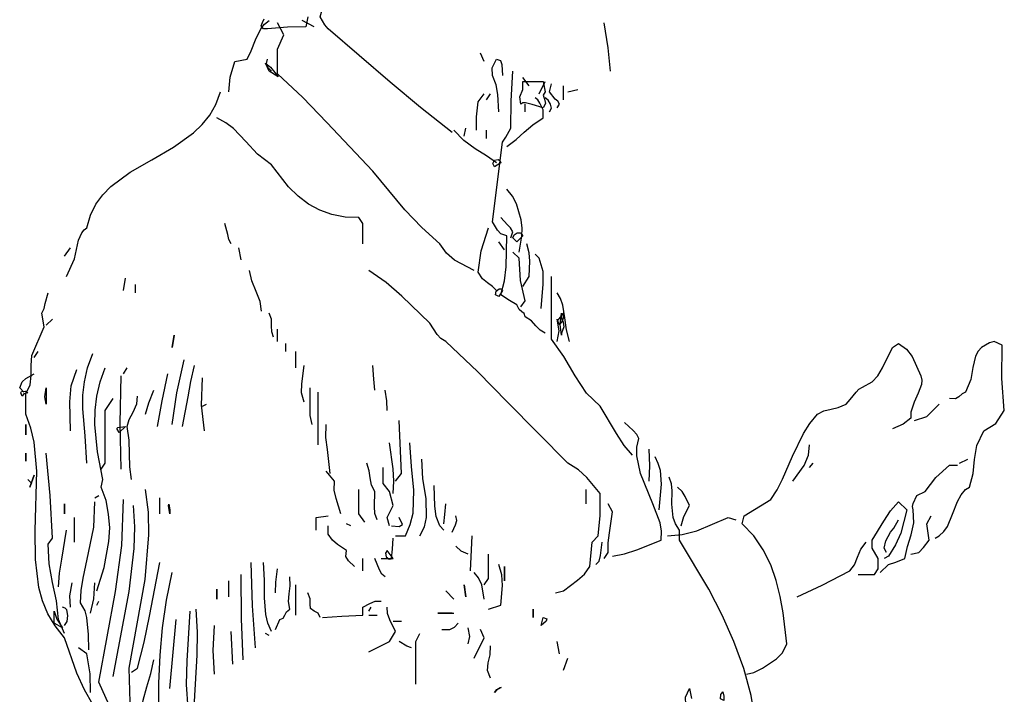
# Model space of a CAD drawing. Units: inches. Extents: x 194068 to 216849, y -159094 to -136882.
# Drawn here: x 202750 to 202798, y -158084 to -158051 of the extents above; entities that cross this region are included whole.
import ezdxf

# ---------------------------------------------------------------- set-up
doc = ezdxf.new("R2010")
doc.units = ezdxf.units.IN
doc.header["$LTSCALE"] = 0.5
doc.header["$MEASUREMENT"] = 0
doc.layers.add('MEN', color=31, linetype='Continuous')

# ---------------------------------------------------------------- blocks, each defined once
blk = doc.blocks.new('A$C5FBD2D27')
at = {"layer": 'MEN', "linetype": 'Continuous'}
for points in [[(0.0809, 0.8928), (0.08032, 0.88997), (0.07518, 0.8899), (0.06953, 0.88939), (0.06838, 0.88939), (0.0678, 0.89026), (0.06816, 0.8912), (0.06859, 0.89221)], [(0.12134, 0.86031), (0.11244, 0.86732), (0.10398, 0.87441), (0.08661, 0.88939), (0.08567, 0.89048), (0.08437, 0.8928), (0.08495, 0.89511)], [(0.05868, 0.87167), (0.05911, 0.87579), (0.06042, 0.8802), (0.06382, 0.88086), (0.06498, 0.88324), (0.06613, 0.88628), (0.06765, 0.88939), (0.06874, 0.8907), (0.07004, 0.89171)], [(0.12756, 0.82152), (0.12206, 0.82442), (0.11982, 0.82637), (0.11794, 0.82898), (0.11281, 0.83361), (0.1081, 0.8386), (0.09913, 0.84945), (0.08618, 0.86313), (0.07945, 0.87015), (0.07236, 0.8768), (0.07236, 0.88368), (0.07409, 0.88766), (0.07236, 0.89106)], [(0.08263, 0.88997), (0.07923, 0.89171)], [(0.16577, 0.87746), (0.16511, 0.88404), (0.16403, 0.89106)], [(0.13038, 0.8802), (0.1293, 0.88252)], [(0.0725, 0.87594), (0.07004, 0.87746), (0.06896, 0.87977), (0.0704, 0.87861), (0.07163, 0.87709), (0.0725, 0.87594)], [(0.07069, 0.87746), (0.06968, 0.87854), (0.06925, 0.87963), (0.06953, 0.88086)], [(0.13443, 0.86609), (0.13422, 0.87094), (0.13371, 0.87369), (0.1327, 0.8763), (0.13263, 0.8784), (0.13379, 0.88086), (0.13494, 0.88049), (0.1353, 0.87941), (0.13552, 0.8763)], [(0.14746, 0.80394), (0.14608, 0.80474), (0.14485, 0.80604), (0.14362, 0.80742), (0.14182, 0.8085), (0.14153, 0.80944), (0.14088, 0.80995), (0.14015, 0.8106), (0.1395, 0.8119), (0.13747, 0.81313), (0.13502, 0.81472), (0.13603, 0.81863), (0.13653, 0.82261), (0.13675, 0.83129), (0.13502, 0.8318), (0.13407, 0.83288), (0.1327, 0.8352), (0.13552, 0.85756), (0.13646, 0.859), (0.13784, 0.86146), (0.13791, 0.86921), (0.13842, 0.87746)], [(0.14695, 0.86718), (0.14384, 0.86819), (0.14196, 0.86863), (0.14124, 0.86863), (0.14066, 0.86827), (0.14037, 0.87029), (0.14124, 0.87232), (0.14124, 0.87463), (0.14695, 0.87463), (0.14746, 0.87167), (0.14695, 0.8708), (0.14724, 0.86964), (0.14753, 0.86841), (0.14695, 0.86718)], [(0.14297, 0.8734), (0.14124, 0.87572)], [(0.1458, 0.87116), (0.14746, 0.87463)], [(0.15086, 0.86718), (0.15151, 0.86827), (0.151, 0.86906), (0.15028, 0.86964), (0.14869, 0.87167), (0.1492, 0.87398)], [(0.1526, 0.8695), (0.1526, 0.8734)], [(0.0131, 0.81986), (0.01541, 0.82478), (0.0165, 0.83006), (0.01744, 0.83209), (0.01809, 0.83295), (0.01881, 0.83354), (0.01983, 0.83708), (0.02135, 0.84012), (0.02337, 0.8428), (0.02562, 0.84511), (0.03104, 0.84916), (0.03705, 0.85264), (0.04313, 0.85618), (0.04877, 0.86016), (0.05123, 0.86255), (0.05333, 0.86515), (0.05506, 0.86819), (0.05637, 0.87167)], [(0.12821, 0.86096), (0.12821, 0.86472), (0.12865, 0.86885), (0.13038, 0.87116)], [(0.13096, 0.8695), (0.13212, 0.87116)], [(0.15383, 0.87167), (0.15665, 0.87232)], [(0.13675, 0.85633), (0.13936, 0.85828), (0.1416, 0.86038), (0.14399, 0.86248), (0.14695, 0.86436), (0.14695, 0.8666), (0.14601, 0.86855), (0.14543, 0.86942), (0.14464, 0.87)], [(0.14182, 0.86609), (0.14182, 0.86827)], [(0.14869, 0.86609), (0.1492, 0.86711), (0.14898, 0.86827), (0.14833, 0.86935), (0.14746, 0.87)], [(0.09631, 0.82898), (0.09631, 0.83469), (0.09522, 0.83643), (0.09131, 0.8365), (0.08762, 0.83723), (0.08422, 0.83846), (0.08104, 0.84019), (0.07814, 0.84243), (0.07547, 0.84504), (0.07069, 0.85119), (0.06671, 0.85423), (0.06346, 0.85777), (0.05998, 0.86139), (0.05788, 0.86298), (0.05528, 0.86436)], [(0.13379, 0.85177), (0.13096, 0.85372), (0.12785, 0.85568), (0.12467, 0.85799), (0.12185, 0.86096)], [(0.12474, 0.85922), (0.12525, 0.86146)], [(0.13096, 0.85864), (0.13096, 0.86096)], [(0.13328, 0.85068), (0.13277, 0.85162), (0.13328, 0.85249), (0.13429, 0.85271), (0.13473, 0.85242), (0.13502, 0.85177), (0.13328, 0.85068)], [(0.14015, 0.82666), (0.14095, 0.83115), (0.14102, 0.83346), (0.14073, 0.83578), (0.13943, 0.84026), (0.13827, 0.84243), (0.13675, 0.84439)], [(0.05933, 0.82898), (0.05868, 0.83028), (0.05839, 0.83165), (0.0576, 0.83469)], [(0.13784, 0.83071), (0.13842, 0.83238), (0.13776, 0.83354), (0.1369, 0.8344), (0.13502, 0.83643)], [(0.13379, 0.81595), (0.1327, 0.81704), (0.13125, 0.81805), (0.12988, 0.81921), (0.12865, 0.82102), (0.12951, 0.82709), (0.13161, 0.83354)], [(0.1395, 0.82955), (0.13842, 0.83071), (0.13878, 0.83151), (0.13965, 0.83209), (0.14059, 0.83209), (0.14124, 0.83129), (0.1395, 0.82955)], [(0.1361, 0.82731), (0.13443, 0.82955)], [(0.14124, 0.81704), (0.14297, 0.81986), (0.14312, 0.8242), (0.14297, 0.82652), (0.14232, 0.82898)], [(0.01259, 0.82558), (0.01425, 0.82789)], [(0.06216, 0.82449), (0.0615, 0.82789)], [(0.14066, 0.81132), (0.14182, 0.81299), (0.14059, 0.81877), (0.14015, 0.825), (0.13842, 0.82666)], [(0.14637, 0.81082), (0.14695, 0.81769), (0.14688, 0.82123), (0.1458, 0.825), (0.14464, 0.82615)], [(0.06787, 0.81016), (0.06744, 0.81284), (0.06635, 0.81566), (0.06519, 0.81863), (0.06447, 0.82152)], [(0.15035, 0.73101), (0.1526, 0.73159), (0.15658, 0.73462), (0.15846, 0.73629), (0.16005, 0.73846), (0.16063, 0.74526), (0.16237, 0.747), (0.16287, 0.75271), (0.16294, 0.75894), (0.15918, 0.76342), (0.15686, 0.76559), (0.15383, 0.76747), (0.1369, 0.78455), (0.12857, 0.79309), (0.1196, 0.80163), (0.11823, 0.80242), (0.11714, 0.80358), (0.11512, 0.80676), (0.10723, 0.81436), (0.10282, 0.8182), (0.09797, 0.82152)], [(0.02909, 0.81595), (0.02967, 0.81935)], [(0.17199, 0.76972), (0.16967, 0.77239), (0.1675, 0.77572), (0.16294, 0.78346), (0.15911, 0.78708), (0.15585, 0.792), (0.15274, 0.79736), (0.1492, 0.80228), (0.1492, 0.81986)], [(0.02055, 0.69968), (0.01816, 0.7038), (0.01607, 0.70843), (0.01259, 0.71842), (0.00999, 0.72174), (0.00789, 0.72515), (0.00644, 0.72876), (0.00536, 0.73253), (0.00441, 0.74041), (0.00434, 0.74852), (0.00478, 0.76516), (0.00405, 0.77334), (0.00311, 0.77731), (0.00174, 0.78115), (0.00174, 0.78686), (0.0029, 0.78947), (0.00326, 0.79208), (0.00326, 0.79482), (0.0034, 0.79765), (0.00687, 0.80568), (0.00622, 0.80959), (0.00687, 0.81089), (0.00716, 0.81226), (0.00796, 0.8153)], [(0.03249, 0.8153), (0.03249, 0.81762)], [(0.13443, 0.81422), (0.1335, 0.81472), (0.13371, 0.81574), (0.13458, 0.81639), (0.13509, 0.81639), (0.13552, 0.81595), (0.13443, 0.81422)], [(0.15433, 0.80163), (0.15346, 0.80488), (0.15303, 0.80828), (0.15245, 0.81183), (0.1518, 0.81364), (0.15086, 0.8153)], [(0.00745, 0.80619), (0.00919, 0.80785)], [(0.07127, 0.80279), (0.07076, 0.8043), (0.07069, 0.80597), (0.07062, 0.80785), (0.07004, 0.80959)], [(0.15086, 0.80742), (0.15151, 0.80633), (0.15216, 0.80698), (0.15267, 0.80843), (0.1526, 0.80959), (0.15086, 0.80742)], [(0.15086, 0.80163), (0.15137, 0.80459), (0.15086, 0.80785)], [(0.15209, 0.80336), (0.15166, 0.80633), (0.15209, 0.80959), (0.15209, 0.80821), (0.15253, 0.80698), (0.15274, 0.80575), (0.15209, 0.80394), (0.15209, 0.80336)], [(0.07236, 0.80163), (0.07236, 0.8051)], [(0.04276, 0.79996), (0.04334, 0.80336), (0.04276, 0.79996)], [(0.25693, 0.74635), (0.25802, 0.747), (0.25932, 0.74823), (0.26034, 0.74968), (0.26178, 0.75308), (0.26316, 0.75669), (0.26417, 0.7585), (0.26547, 0.76002), (0.26656, 0.76067), (0.26757, 0.76451), (0.26793, 0.76842), (0.26858, 0.77239), (0.27061, 0.77652), (0.27394, 0.77854), (0.27632, 0.78223), (0.2756, 0.79121), (0.27568, 0.80054), (0.2735, 0.80163), (0.2722, 0.80119), (0.26996, 0.79996), (0.26894, 0.79888), (0.26822, 0.7975), (0.2675, 0.79432), (0.26692, 0.79092), (0.26547, 0.78737), (0.26446, 0.78694), (0.26359, 0.78607), (0.26258, 0.78549), (0.26091, 0.78563)], [(0.00405, 0.79714), (0.00514, 0.7988)], [(0.07467, 0.7988), (0.07467, 0.80105)], [(0.0775, 0.79425), (0.0775, 0.7988)], [(0.20397, 0.70822), (0.206, 0.70865), (0.20846, 0.70988), (0.21236, 0.71248), (0.2141, 0.71422), (0.21533, 0.71675), (0.21424, 0.72543), (0.21345, 0.72999), (0.21229, 0.73448), (0.21077, 0.73889), (0.20867, 0.74309), (0.20607, 0.747), (0.20274, 0.7504), (0.20332, 0.75264), (0.21077, 0.7572), (0.21258, 0.75995), (0.2141, 0.76299), (0.21692, 0.76936), (0.21996, 0.77572), (0.22177, 0.77854), (0.22387, 0.78115), (0.22568, 0.78209), (0.2277, 0.7826), (0.22973, 0.78303), (0.2319, 0.78397), (0.23306, 0.78535), (0.23472, 0.78737), (0.23545, 0.78824), (0.23653, 0.78882), (0.23921, 0.79027), (0.2408, 0.79193), (0.2421, 0.79425), (0.24492, 0.79996), (0.24666, 0.80105), (0.24883, 0.79946), (0.25042, 0.79736), (0.25288, 0.792), (0.25317, 0.79077), (0.2531, 0.78954), (0.25216, 0.78708), (0.251, 0.78455), (0.25006, 0.78173), (0.25006, 0.78006), (0.24796, 0.7784), (0.24492, 0.7771)], [(0.01881, 0.76747), (0.01838, 0.77507), (0.01773, 0.78267), (0.01773, 0.7865), (0.01816, 0.79027), (0.01903, 0.79425), (0.02055, 0.79823)], [(0.04276, 0.77826), (0.04407, 0.78716), (0.04616, 0.79649)], [(0.01425, 0.77652), (0.01404, 0.78469), (0.01447, 0.78911), (0.01599, 0.79374)], [(0.02164, 0.73159), (0.02366, 0.7381), (0.02504, 0.74548), (0.02525, 0.74931), (0.02496, 0.75315), (0.02424, 0.75698), (0.02287, 0.76067), (0.0233, 0.76284), (0.02185, 0.77059), (0.02113, 0.77833), (0.0212, 0.78231), (0.02164, 0.78629), (0.02258, 0.79027), (0.02395, 0.79425)], [(0.02909, 0.79251), (0.03017, 0.79425)], [(0.04566, 0.77775), (0.04732, 0.78607), (0.04805, 0.79034), (0.04906, 0.79482)], [(0.07981, 0.78455), (0.07909, 0.78716), (0.07916, 0.78969), (0.07981, 0.79482)], [(0.09971, 0.78795), (0.09942, 0.79099), (0.09913, 0.79482)], [(0.00116, 0.78737), (0, 0.7886), (0.00065, 0.79027), (0.00174, 0.79121), (0.00405, 0.79251)], [(0.02844, 0.76574), (0.02822, 0.77869), (0.02844, 0.792)], [(0.03871, 0.77775), (0.03994, 0.78491), (0.04161, 0.79251)], [(0.05188, 0.77652), (0.05101, 0.78376), (0.0513, 0.79142)], [(0.00065, 0.78629), (0.00036, 0.78716), (0.00051, 0.78759), (0.00152, 0.78766), (0.00232, 0.78716), (0.00116, 0.78686), (0.00065, 0.78629)], [(0.00745, 0.78397), (0.00702, 0.78607), (0.00745, 0.7886), (0.00745, 0.78397)], [(0.03531, 0.78115), (0.03625, 0.78433), (0.03763, 0.78795)], [(0.08205, 0.77826), (0.08155, 0.78086), (0.08155, 0.78346), (0.08155, 0.7886)], [(0.10311, 0.78223), (0.10304, 0.78491), (0.1026, 0.78795)], [(0.02287, 0.76574), (0.02395, 0.76747), (0.02395, 0.78223), (0.02627, 0.78563)], [(0.0314, 0.76284), (0.0309, 0.76639), (0.03082, 0.77008), (0.03075, 0.77391), (0.03017, 0.77775), (0.03068, 0.7797), (0.03184, 0.7818), (0.03285, 0.78412), (0.03307, 0.78629)], [(0.08372, 0.77261), (0.08372, 0.78737)], [(0.0513, 0.78346), (0.05246, 0.78397)], [(0.25115, 0.77941), (0.25462, 0.78057), (0.25802, 0.78397)], [(0.10542, 0.76234), (0.10716, 0.76458), (0.10651, 0.77941)], [(0.00174, 0.77826), (0.00174, 0.77543), (0.00174, 0.77826)], [(0.02793, 0.77601), (0.02728, 0.77717), (0.0275, 0.77746), (0.02967, 0.77775), (0.02793, 0.77601)], [(0.08712, 0.76458), (0.08639, 0.77124), (0.08596, 0.77464), (0.08603, 0.77826)], [(0.16634, 0.74128), (0.16974, 0.742), (0.17315, 0.74309), (0.18002, 0.74577), (0.18016, 0.7483), (0.17973, 0.75069), (0.1777, 0.75604), (0.17423, 0.76458), (0.17322, 0.7695), (0.17322, 0.77196), (0.17373, 0.77435), (0.17315, 0.77551), (0.1722, 0.77659), (0.16974, 0.77883)], [(0.10485, 0.75894), (0.10499, 0.76241), (0.10477, 0.76581), (0.10376, 0.77312)], [(0.10542, 0.747), (0.10825, 0.747), (0.10962, 0.75025), (0.11042, 0.75344), (0.11063, 0.75988), (0.10998, 0.76646), (0.10948, 0.77312)], [(0.17662, 0.76234), (0.17684, 0.76668), (0.17662, 0.77138)], [(0.21699, 0.76234), (0.22018, 0.76682), (0.22141, 0.76965), (0.22162, 0.77261)], [(0.00174, 0.76798), (0.00174, 0.77029), (0.00174, 0.76798)], [(0.01259, 0.71957), (0.01085, 0.72356), (0.01035, 0.72876), (0.00919, 0.7339), (0.00825, 0.73918), (0.00796, 0.74468), (0.00919, 0.74635), (0.00854, 0.75836), (0.00745, 0.77029)], [(0.1123, 0.747), (0.1136, 0.7496), (0.11418, 0.75221), (0.11404, 0.75756), (0.11317, 0.76306), (0.11288, 0.76856)], [(0.17944, 0.75431), (0.18016, 0.76154), (0.1798, 0.76538), (0.17922, 0.76733), (0.17836, 0.76921)], [(0.26374, 0.76747), (0.26605, 0.76856)], [(0.10029, 0.75148), (0.09964, 0.75329), (0.09956, 0.75525), (0.09971, 0.75944), (0.09877, 0.76125), (0.09833, 0.76328), (0.09804, 0.7653), (0.09739, 0.76747)], [(0.10376, 0.74982), (0.10311, 0.75214), (0.10485, 0.75554), (0.10376, 0.75944), (0.10202, 0.76176), (0.10202, 0.76624)], [(0.22162, 0.76624), (0.22271, 0.76747)], [(0.24152, 0.73672), (0.24384, 0.73897), (0.24586, 0.73962), (0.2484, 0.74063), (0.24919, 0.74403), (0.2502, 0.74729), (0.25093, 0.75069), (0.25071, 0.75431), (0.25057, 0.75525), (0.25079, 0.75611), (0.2518, 0.75836), (0.25411, 0.75944), (0.25708, 0.76342), (0.26091, 0.76689), (0.26316, 0.76689)], [(0.0034, 0.76176), (0.00232, 0.76284)], [(0.00282, 0.76067), (0.00405, 0.76407), (0.00282, 0.76067)], [(0.09008, 0.75322), (0.08878, 0.75756), (0.08828, 0.75988), (0.08835, 0.76234), (0.08603, 0.76516)], [(0.19883, 0.67291), (0.201, 0.67341), (0.20231, 0.67551), (0.20397, 0.67804), (0.20448, 0.686), (0.20679, 0.68709), (0.2065, 0.69461), (0.20527, 0.70221), (0.20325, 0.70981), (0.20042, 0.71733), (0.19717, 0.72479), (0.1934, 0.73202), (0.18516, 0.74577), (0.18516, 0.74866), (0.184, 0.7504), (0.18335, 0.75221), (0.18306, 0.7559), (0.18313, 0.75966), (0.18291, 0.76161), (0.18226, 0.76349)], [(0.02967, 0.69049), (0.03075, 0.69114), (0.03097, 0.70033), (0.03075, 0.70988), (0.03517, 0.73477), (0.03625, 0.74729), (0.03611, 0.75365), (0.03531, 0.76002)], [(0.09688, 0.75091), (0.09522, 0.75322), (0.09522, 0.76002)], [(0.11902, 0.74866), (0.11794, 0.74982), (0.11686, 0.7525), (0.1165, 0.75532), (0.11628, 0.76118)], [(0.15896, 0.75604), (0.15896, 0.76002)], [(0.18566, 0.74982), (0.18639, 0.75242), (0.18798, 0.75554), (0.18675, 0.75807), (0.18595, 0.75951), (0.18458, 0.76067)], [(0.02113, 0.75771), (0.02221, 0.75836)], [(0.02627, 0.69338), (0.02598, 0.69642), (0.02511, 0.69946), (0.02221, 0.7059), (0.02692, 0.73137), (0.02865, 0.74432), (0.02909, 0.7572)], [(0.03929, 0.75322), (0.03929, 0.75771)], [(0.01259, 0.75604), (0.01259, 0.75322), (0.01259, 0.75604)], [(0.01939, 0.71502), (0.01932, 0.71936), (0.01881, 0.72413), (0.01838, 0.72594), (0.01708, 0.72819), (0.01729, 0.73166), (0.0178, 0.73513), (0.01932, 0.74222), (0.02077, 0.74946), (0.02113, 0.75662)], [(0.02627, 0.70756), (0.03075, 0.73137), (0.03213, 0.74345), (0.03227, 0.74953), (0.03191, 0.75554)], [(0.04211, 0.75322), (0.04175, 0.75554), (0.04182, 0.7559), (0.04211, 0.75431), (0.04211, 0.75322)], [(0.11902, 0.7504), (0.11931, 0.753), (0.1196, 0.75604)], [(0.16403, 0.74063), (0.16519, 0.74237), (0.16519, 0.74504), (0.16555, 0.74786), (0.16634, 0.7538), (0.16519, 0.75604)], [(0.2353, 0.73614), (0.23986, 0.73614), (0.24094, 0.73781), (0.24094, 0.74063), (0.23921, 0.7436), (0.23921, 0.74577), (0.24254, 0.75119), (0.24442, 0.75402), (0.24666, 0.75662), (0.24897, 0.75431), (0.24724, 0.74779), (0.24579, 0.74446), (0.24384, 0.74128), (0.24261, 0.74063)], [(0.01541, 0.74526), (0.01541, 0.75214)], [(0.08321, 0.74866), (0.08321, 0.75214), (0.08661, 0.75264)], [(0.10434, 0.74982), (0.10651, 0.74968), (0.10745, 0.75018), (0.10651, 0.75214)], [(0.12134, 0.74808), (0.12235, 0.75011), (0.12264, 0.75134), (0.12242, 0.75264)], [(0.18176, 0.747), (0.18588, 0.74743), (0.19, 0.74845), (0.19883, 0.75214), (0.201, 0.75148)], [(0.25006, 0.74186), (0.25238, 0.74237), (0.25361, 0.74374), (0.2552, 0.74577), (0.25462, 0.7504), (0.25578, 0.75264)], [(0.09399, 0.73846), (0.09225, 0.74005), (0.09153, 0.74121), (0.09175, 0.74294), (0.08922, 0.74461), (0.08777, 0.74577), (0.08661, 0.7475), (0.08661, 0.74982)], [(0.09291, 0.74982), (0.09175, 0.7504)], [(0.24326, 0.74237), (0.24261, 0.7436), (0.24304, 0.74562), (0.24434, 0.74808), (0.24528, 0.74917), (0.24666, 0.75148)], [(0.01085, 0.73274), (0.01115, 0.73658), (0.01179, 0.74049), (0.0131, 0.74866)], [(0.10144, 0.74063), (0.10434, 0.74063), (0.10463, 0.74331), (0.10485, 0.74635)], [(0.12648, 0.73723), (0.12698, 0.747)], [(0.1259, 0.74186), (0.12394, 0.74273), (0.12242, 0.7441)], [(0.16171, 0.73897), (0.16265, 0.73991), (0.16302, 0.7415), (0.16345, 0.74526)], [(0.21822, 0.72992), (0.22517, 0.73318), (0.23299, 0.73723), (0.23429, 0.73889), (0.23508, 0.74106), (0.23602, 0.74331), (0.23754, 0.74526)], [(0.09631, 0.73723), (0.09631, 0.74063)], [(0.1026, 0.73549), (0.10166, 0.73629), (0.10101, 0.73752), (0.09971, 0.74063)], [(0.10311, 0.74294), (0.10267, 0.74215), (0.10289, 0.74114), (0.10369, 0.74049), (0.10485, 0.74063), (0.10311, 0.74294)], [(0.13038, 0.73332), (0.13161, 0.73506), (0.13161, 0.74186)], [(0.0314, 0.70879), (0.03307, 0.70988), (0.03495, 0.71719), (0.0364, 0.7245), (0.03929, 0.73954)], [(0.06613, 0.71559), (0.06534, 0.72739), (0.06498, 0.73954)], [(0.07069, 0.72015), (0.06968, 0.72254), (0.06903, 0.72493), (0.06867, 0.72963), (0.06874, 0.73455), (0.06838, 0.73954)], [(0.07178, 0.73101), (0.07185, 0.73405), (0.07236, 0.73781)], [(0.13161, 0.72645), (0.13502, 0.72761), (0.13552, 0.73311), (0.1353, 0.73607), (0.13443, 0.73897)], [(0.1361, 0.73441), (0.1361, 0.73846), (0.1361, 0.73441)], [(0.03929, 0.67515), (0.03907, 0.69034), (0.03907, 0.70568), (0.03944, 0.7135), (0.04009, 0.72124), (0.04117, 0.72898), (0.04276, 0.73672)], [(0.06273, 0.71219), (0.06223, 0.72377), (0.06216, 0.73614)], [(0.07178, 0.72073), (0.07301, 0.72356), (0.07395, 0.72392), (0.07438, 0.72479), (0.07489, 0.72573), (0.07583, 0.72645), (0.0754, 0.72862), (0.07561, 0.73079), (0.0759, 0.73303), (0.07583, 0.73549)], [(0.13038, 0.72927), (0.12966, 0.73325), (0.12872, 0.7352), (0.12756, 0.73672)], [(0.01425, 0.72696), (0.01411, 0.73021), (0.01476, 0.73383)], [(0.0199, 0.72529), (0.02077, 0.72934), (0.02113, 0.73383)], [(0.05868, 0.72992), (0.05868, 0.73441)], [(0.0775, 0.72479), (0.0775, 0.73332)], [(0.12525, 0.72992), (0.12474, 0.73332)], [(0.12525, 0.72992), (0.12474, 0.73332), (0.12525, 0.72992)], [(0.05528, 0.73209), (0.05528, 0.72927), (0.05528, 0.73209)], [(0.08437, 0.72413), (0.08372, 0.72529), (0.08263, 0.72587), (0.08162, 0.72659), (0.08155, 0.72782), (0.08155, 0.72934), (0.0809, 0.73101)], [(0.12185, 0.72927), (0.1196, 0.73159)], [(0.12185, 0.72927), (0.1196, 0.73159), (0.12185, 0.72927)], [(0.01259, 0.72189), (0.01332, 0.72297), (0.01353, 0.72464), (0.01324, 0.72623), (0.01274, 0.72674), (0.01201, 0.72696)], [(0.02164, 0.72761), (0.02221, 0.72869)], [(0.08495, 0.72413), (0.09038, 0.7245), (0.09631, 0.72479), (0.09631, 0.72696), (0.09826, 0.72804), (0.09978, 0.72869), (0.10144, 0.72869)], [(0.09797, 0.72587), (0.09862, 0.72696)], [(0.09797, 0.71444), (0.10376, 0.71733), (0.10542, 0.72015), (0.10383, 0.72341), (0.10318, 0.72522), (0.10311, 0.72696)], [(0.01201, 0.72124), (0.0097, 0.72247), (0.0097, 0.72587), (0.01042, 0.72363), (0.01201, 0.72124)], [(0.04443, 0.67175), (0.04544, 0.67688), (0.04573, 0.68195), (0.04544, 0.68709), (0.04443, 0.69222), (0.04443, 0.69736), (0.04732, 0.69852), (0.04682, 0.70525), (0.04696, 0.71191), (0.04783, 0.72587)], [(0.05188, 0.67573), (0.05007, 0.68166), (0.04913, 0.68781), (0.04891, 0.69411), (0.04906, 0.70047), (0.04978, 0.7135), (0.04993, 0.72001), (0.04956, 0.72645)], [(0.09797, 0.72479), (0.10029, 0.72479)], [(0.11736, 0.72529), (0.12185, 0.72529)], [(0.11736, 0.72529), (0.12134, 0.72529), (0.11736, 0.72529)], [(0.14406, 0.72645), (0.14406, 0.72413), (0.14406, 0.72645)], [(0.14637, 0.72189), (0.14695, 0.72413), (0.1479, 0.72377), (0.14775, 0.72305), (0.14637, 0.72189)], [(0.04211, 0.70416), (0.04392, 0.72356)], [(0.0547, 0.70822), (0.05434, 0.71487), (0.0547, 0.72189)], [(0.10485, 0.72305), (0.10716, 0.72305)], [(0.11845, 0.72073), (0.12076, 0.72073), (0.12206, 0.72138), (0.12308, 0.72247)], [(0.1259, 0.71675), (0.12633, 0.71878), (0.1259, 0.72124)], [(0.05984, 0.71104), (0.05933, 0.72015)], [(0.07004, 0.71907), (0.06896, 0.71957)], [(0.11114, 0.70539), (0.11114, 0.71733), (0.1123, 0.71957)], [(0.12756, 0.7127), (0.13038, 0.71842), (0.1293, 0.72073)], [(0.10998, 0.71559), (0.10868, 0.71603), (0.10651, 0.71733)], [(0.13212, 0.70706), (0.13125, 0.70923), (0.13147, 0.7114), (0.13205, 0.71364), (0.13212, 0.7161)], [(0.15151, 0.71393), (0.15086, 0.71733)], [(0.0199, 0.70308), (0.01975, 0.70829), (0.01881, 0.71393), (0.0165, 0.71559)], [(0.03481, 0.68535), (0.03553, 0.69114), (0.03517, 0.69432), (0.03422, 0.69736), (0.03466, 0.70091), (0.03567, 0.7046), (0.03683, 0.70836), (0.03763, 0.71219)], [(0.1526, 0.7093), (0.15383, 0.7127)], [(0.13328, 0.70308), (0.13386, 0.70387), (0.13487, 0.70445), (0.13516, 0.70445), (0.13379, 0.70366), (0.13328, 0.70308)], [(0.18002, 0.68767), (0.18183, 0.69259), (0.18458, 0.69794), (0.1869, 0.69968), (0.18682, 0.7017), (0.18798, 0.70416), (0.18856, 0.70134)], [(0.1976, 0.70076), (0.19666, 0.70127), (0.19681, 0.7025), (0.19731, 0.70322), (0.1976, 0.70199), (0.1976, 0.70076)]]:
    blk.add_lwpolyline(points, dxfattribs=at)

msp = doc.modelspace()

# ---------------------------------------------------------------- block references
at = {"xscale": 174.1363241303254, "yscale": 174.1363241303254, "zscale": 174.1363241303254}
msp.add_blockref('A$C5FBD2D27', (202750.049, -158206.248), dxfattribs=at)

doc.saveas('drawing.dxf')
